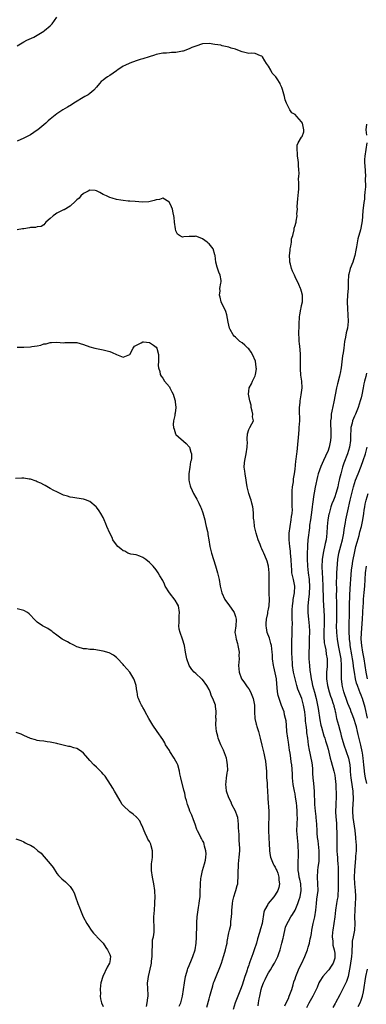
# Model space of a CAD drawing. Units: inches. Extents: x 2511000 to 2514000, y 1560000 to 1563000.
# Drawn here: x 2512698 to 2512803, y 1560575 to 1560872 of the extents above; entities that cross this region are included whole.
import ezdxf

# ---------------------------------------------------------------- set-up
doc = ezdxf.new("R2010")
doc.units = ezdxf.units.IN
doc.header["$MEASUREMENT"] = 0
doc.layers.add('LD25111560_2ft', color=127, linetype='Continuous')

msp = doc.modelspace()

# ---------------------------------------------------------------- linework, layer by layer
at = {"layer": 'LD25111560_2ft'}
for points, elevation in [([(2512697, 1560864.36), (2512699, 1560865.55), (2512699.95, 1560866.05), (2512702.03, 1560867), (2512703, 1560867.55), (2512705, 1560868.77), (2512705.26, 1560869), (2512707, 1560870.38), (2512707.55, 1560871), (2512708.96, 1560873)], 6920), ([(2512777.91, 1560574.09), (2512778.3, 1560575), (2512779, 1560576.32), (2512779.28, 1560577), (2512779.99, 1560579), (2512780.45, 1560580.45), (2512780.67, 1560581.33), (2512781, 1560582.26), (2512781.24, 1560583), (2512781.44, 1560583.44), (2512782.06, 1560585), (2512782.35, 1560585.65), (2512783.05, 1560587), (2512783.96, 1560589), (2512784.73, 1560591), (2512785, 1560591.82), (2512785.34, 1560593), (2512785.62, 1560594.38), (2512785.77, 1560595), (2512785.95, 1560595.95), (2512786.11, 1560597), (2512786.51, 1560599), (2512787.02, 1560601), (2512787.33, 1560603), (2512787.45, 1560605), (2512787.61, 1560606.39), (2512787.96, 1560609), (2512787.95, 1560611), (2512787.84, 1560613), (2512787.94, 1560615), (2512788.02, 1560616.02), (2512788.26, 1560617.74), (2512788.31, 1560619), (2512788.29, 1560620.29), (2512788.29, 1560621), (2512788.1, 1560623), (2512787.99, 1560623.99), (2512787.84, 1560625), (2512787.72, 1560626.28), (2512787.65, 1560627), (2512787.56, 1560629), (2512787.42, 1560631), (2512787.38, 1560631.38), (2512787.18, 1560633), (2512786.99, 1560635), (2512786.87, 1560639), (2512786.66, 1560641.34), (2512786.48, 1560643), (2512786.39, 1560644.39), (2512786.39, 1560645), (2512786.37, 1560645.63), (2512786.26, 1560647), (2512786.08, 1560648.08), (2512785.9, 1560649), (2512785.55, 1560650.45), (2512785.36, 1560651.36), (2512785.11, 1560653), (2512784.87, 1560655), (2512784.62, 1560656.62), (2512784.54, 1560657.46), (2512784.34, 1560659), (2512784.21, 1560660.21), (2512784.16, 1560661), (2512784.07, 1560661.93), (2512783.94, 1560663), (2512783.57, 1560665), (2512783.02, 1560667.02), (2512782.42, 1560668.42), (2512781.87, 1560669.87), (2512781.51, 1560671), (2512781.4, 1560671.4), (2512781, 1560673), (2512780.55, 1560675), (2512780.24, 1560677), (2512780.21, 1560677.79), (2512780.14, 1560679), (2512780.08, 1560681), (2512780.03, 1560681.97), (2512780.02, 1560683), (2512780.08, 1560684.08), (2512780.07, 1560685), (2512780.1, 1560685.9), (2512780.18, 1560687), (2512780.18, 1560688.18), (2512780.21, 1560689.79), (2512780.16, 1560691), (2512780.13, 1560692.13), (2512780.15, 1560693.85), (2512780.2, 1560695), (2512780.41, 1560696.41), (2512780.46, 1560697), (2512780.52, 1560697.48), (2512780.87, 1560699), (2512780.94, 1560701), (2512780.51, 1560703), (2512780.21, 1560704.21), (2512780.07, 1560705), (2512780, 1560706), (2512779.89, 1560707), (2512779.82, 1560709), (2512779.67, 1560711), (2512779.61, 1560711.61), (2512779.43, 1560713), (2512779.21, 1560715), (2512779.25, 1560717), (2512779.53, 1560719), (2512779.87, 1560721), (2512779.96, 1560722.04), (2512780.12, 1560723), (2512780.2, 1560724.2), (2512780.18, 1560725), (2512780.13, 1560725.87), (2512780.13, 1560727), (2512780.15, 1560728.15), (2512780.13, 1560729), (2512780.15, 1560729.85), (2512780.26, 1560731), (2512780.5, 1560732.5), (2512780.57, 1560733.43), (2512780.83, 1560735), (2512781, 1560736.39), (2512781.24, 1560738.76), (2512781.35, 1560739.35), (2512781.53, 1560741), (2512781.63, 1560741.63), (2512781.86, 1560743.86), (2512782.02, 1560745.98), (2512782.24, 1560748.24), (2512782.3, 1560749), (2512782.42, 1560751), (2512782.42, 1560752.42), (2512782.4, 1560753), (2512782.37, 1560753.63), (2512782.37, 1560755), (2512782.51, 1560756.51), (2512782.51, 1560757), (2512782.85, 1560758.85), (2512783.12, 1560761), (2512783.04, 1560763), (2512782.79, 1560764.79), (2512782.67, 1560766.67), (2512782.7, 1560769), (2512782.7, 1560771), (2512782.57, 1560772.57), (2512782.38, 1560774.38), (2512782.27, 1560775), (2512782.22, 1560776.22), (2512782.15, 1560777), (2512782.22, 1560780.22), (2512782.38, 1560782.38), (2512782.45, 1560783), (2512782.77, 1560784.77), (2512782.82, 1560785.18), (2512783, 1560785.88), (2512783.24, 1560787), (2512783.26, 1560789), (2512783, 1560790.08), (2512782.77, 1560790.77), (2512782.66, 1560791), (2512782.18, 1560792.18), (2512781, 1560794.56), (2512780.82, 1560795), (2512780.22, 1560796.22), (2512779.96, 1560797), (2512779.65, 1560798.35), (2512779.44, 1560799), (2512779.41, 1560799.41), (2512779.37, 1560801), (2512779.51, 1560802.49), (2512779.57, 1560803), (2512779.76, 1560803.76), (2512779.92, 1560805), (2512779.98, 1560806.02), (2512780.31, 1560807), (2512780.76, 1560808.76), (2512780.76, 1560809), (2512780.79, 1560809.21), (2512781, 1560810.03), (2512781.24, 1560810.76), (2512781.37, 1560811), (2512781.34, 1560811.34), (2512781.68, 1560813), (2512781.57, 1560813.57), (2512781.72, 1560815), (2512781.7, 1560815.7), (2512781.77, 1560817), (2512781.85, 1560818.15), (2512782.09, 1560820.09), (2512782.14, 1560821), (2512782.16, 1560822.16), (2512782.11, 1560823), (2512782.09, 1560824.09), (2512782.13, 1560825), (2512782.25, 1560825.75), (2512782.2, 1560827), (2512782.04, 1560828.04), (2512782.02, 1560829), (2512781.91, 1560829.91), (2512781.77, 1560831), (2512781.8, 1560831.8), (2512781.67, 1560833), (2512781.7, 1560834.3), (2512781.96, 1560835), (2512783, 1560836.71), (2512783.15, 1560837), (2512783.67, 1560838.33), (2512783.7, 1560839), (2512783.52, 1560839.52), (2512783.25, 1560841), (2512783, 1560841.39), (2512781.59, 1560843), (2512781, 1560843.61), (2512780.08, 1560844.08), (2512779.44, 1560845), (2512778.47, 1560847), (2512778.07, 1560848.07), (2512777.86, 1560849), (2512777.2, 1560851.2), (2512777, 1560851.74), (2512776.61, 1560852.61), (2512776.47, 1560853), (2512775.62, 1560854.38), (2512775.21, 1560855), (2512775.1, 1560855.1), (2512775, 1560855.22), (2512774.12, 1560856.12), (2512773.67, 1560857), (2512773, 1560858.18), (2512772.39, 1560859), (2512771.87, 1560859.87), (2512771.17, 1560861), (2512771, 1560861.22), (2512770.61, 1560861.39), (2512769, 1560862.03), (2512767.88, 1560862.12), (2512767, 1560862.07), (2512766.22, 1560862.22), (2512765, 1560862.51), (2512763.23, 1560863.23), (2512763, 1560863.34), (2512761.71, 1560863.71), (2512761, 1560863.96), (2512759, 1560864.38), (2512758.52, 1560864.52), (2512756.79, 1560864.79), (2512755, 1560865.03), (2512753, 1560864.93), (2512751, 1560864.27), (2512749.83, 1560863.83), (2512749, 1560863.44), (2512747.2, 1560862.8), (2512747, 1560862.77), (2512745, 1560862.38), (2512743.63, 1560862.37), (2512743, 1560862.25), (2512742.17, 1560862.17), (2512741, 1560862.19), (2512739, 1560861.77), (2512738.47, 1560861.53), (2512736.9, 1560861), (2512735, 1560860.41), (2512734.21, 1560860.21), (2512733, 1560859.85), (2512731, 1560859.16), (2512729.56, 1560858.44), (2512729, 1560858.18), (2512728.3, 1560857.7), (2512727.26, 1560857), (2512727, 1560856.85), (2512725, 1560855.44), (2512724.33, 1560855), (2512723.54, 1560854.46), (2512723, 1560853.97), (2512722.4, 1560853.6), (2512721.92, 1560853), (2512721, 1560851.91), (2512720.19, 1560851), (2512719.58, 1560850.42), (2512719, 1560849.99), (2512718.43, 1560849.57), (2512717.43, 1560849), (2512714.11, 1560847), (2512713.44, 1560846.56), (2512712.16, 1560845.84), (2512710.83, 1560845), (2512709, 1560843.76), (2512708, 1560843), (2512707.42, 1560842.58), (2512707, 1560842.24), (2512706.34, 1560841.66), (2512705.67, 1560841), (2512705, 1560840.48), (2512703.23, 1560839), (2512703, 1560838.83), (2512701, 1560837.48), (2512699, 1560836.45), (2512697, 1560835.51)], 6922), ([(2512802.66, 1560840.66), (2512802.44, 1560839), (2512802.6, 1560837.4)], 6920), ([(2512802.71, 1560835), (2512802.07, 1560831), (2512802.04, 1560829.96), (2512802.04, 1560829), (2512802.12, 1560828.12), (2512802.28, 1560825), (2512802.23, 1560824.23), (2512802.29, 1560821.71), (2512802.08, 1560820.08), (2512802.06, 1560819), (2512801.97, 1560818.03), (2512801.79, 1560817), (2512801.49, 1560814.51), (2512801.43, 1560813), (2512801.3, 1560811.3), (2512801.24, 1560811), (2512801.18, 1560810.82), (2512800.77, 1560808.77), (2512800.01, 1560805.99), (2512799.63, 1560803.63), (2512799.4, 1560802.6), (2512799.1, 1560801), (2512799, 1560800.64), (2512798.47, 1560799), (2512797.71, 1560797), (2512797.31, 1560795.31), (2512797.22, 1560795), (2512797.1, 1560793), (2512797.04, 1560791), (2512796.89, 1560789.11), (2512796.79, 1560787), (2512796.83, 1560784.83), (2512796.95, 1560783), (2512797.05, 1560781), (2512796.83, 1560779), (2512796.43, 1560777.57), (2512796.27, 1560776.27), (2512796.01, 1560775), (2512795.75, 1560773), (2512795.52, 1560771.52), (2512795.35, 1560770.64), (2512794.98, 1560767), (2512794.63, 1560765.37), (2512794.58, 1560765), (2512794.45, 1560764.45), (2512793.8, 1560762.2), (2512793.54, 1560761), (2512792.77, 1560756.77), (2512792.09, 1560753.91), (2512791.95, 1560753), (2512791.89, 1560751.89), (2512791.77, 1560751), (2512791.76, 1560750.24), (2512791.79, 1560747.79), (2512791.82, 1560747), (2512791.82, 1560746.18), (2512791.75, 1560745), (2512791.37, 1560743), (2512791.26, 1560742.74), (2512791, 1560741.96), (2512790.26, 1560740.27), (2512789.64, 1560739), (2512788.8, 1560737.2), (2512788.02, 1560735), (2512787.82, 1560734.18), (2512787.08, 1560730.92), (2512786.75, 1560729.25), (2512786.7, 1560728.7), (2512786.27, 1560725.73), (2512786.21, 1560725), (2512786.09, 1560724.09), (2512785.64, 1560721), (2512785.43, 1560719.43), (2512785.37, 1560718.63), (2512784.87, 1560715), (2512784.73, 1560713.27), (2512784.75, 1560712.75), (2512784.7, 1560711), (2512784.7, 1560709.3), (2512784.78, 1560707), (2512785, 1560705), (2512785.28, 1560703), (2512785.29, 1560702.71), (2512785.43, 1560701), (2512785.3, 1560698.7), (2512785.03, 1560697), (2512784.83, 1560695), (2512784.88, 1560692.88), (2512785.1, 1560691), (2512785.29, 1560689), (2512785.35, 1560687.35), (2512785.32, 1560685), (2512785.23, 1560683.23), (2512785.24, 1560682.76), (2512785.16, 1560681), (2512785.17, 1560679), (2512785.33, 1560677), (2512785.53, 1560675.53), (2512785.57, 1560675), (2512785.65, 1560674.35), (2512785.88, 1560673), (2512786.1, 1560672.1), (2512786.32, 1560671), (2512786.89, 1560668.89), (2512787.36, 1560667), (2512787.78, 1560665), (2512787.97, 1560663.97), (2512788.52, 1560660.52), (2512788.85, 1560659), (2512789, 1560658.38), (2512789.73, 1560655.73), (2512789.99, 1560655), (2512790.21, 1560654.21), (2512790.62, 1560653), (2512790.69, 1560652.69), (2512791, 1560651.65), (2512791.24, 1560650.76), (2512791.66, 1560649), (2512791.94, 1560647.94), (2512792.77, 1560645), (2512793, 1560643.84), (2512793.16, 1560642.84), (2512793.31, 1560641), (2512793.37, 1560639.37), (2512793.42, 1560639), (2512793.42, 1560637), (2512793.34, 1560635.34), (2512793.3, 1560634.7), (2512793.28, 1560633), (2512793.39, 1560631), (2512793.44, 1560630.56), (2512793.53, 1560629), (2512793.56, 1560627.56), (2512793.62, 1560627), (2512793.64, 1560626.36), (2512793.63, 1560622.37), (2512793.67, 1560621), (2512793.77, 1560619.77), (2512793.8, 1560619), (2512793.85, 1560618.15), (2512793.96, 1560617), (2512794.01, 1560616.01), (2512794.04, 1560615), (2512794.01, 1560613), (2512794.09, 1560609), (2512793.98, 1560607.98), (2512793.92, 1560607), (2512793.79, 1560606.21), (2512793.54, 1560605), (2512793.22, 1560603), (2512793.02, 1560601), (2512792.75, 1560599), (2512792.43, 1560597), (2512792.37, 1560596.37), (2512792.27, 1560595), (2512792.4, 1560593.6), (2512792.4, 1560593), (2512792.47, 1560592.47), (2512792.86, 1560591), (2512793, 1560589.97), (2512793.09, 1560589), (2512793, 1560588.52), (2512792.56, 1560587), (2512791.94, 1560586.06), (2512791.21, 1560585), (2512791, 1560584.74), (2512789.4, 1560583), (2512788.47, 1560581.53), (2512788.22, 1560581), (2512787.66, 1560579.66), (2512787, 1560578.23), (2512786.58, 1560577.42), (2512786.37, 1560577), (2512785.62, 1560575.62), (2512785.16, 1560574.85), (2512784.49, 1560573.51)], 6920), ([(2512769.89, 1560574.11), (2512769.99, 1560575), (2512770.19, 1560576.19), (2512770.36, 1560577), (2512770.49, 1560577.51), (2512770.8, 1560579), (2512771, 1560579.69), (2512771.48, 1560581), (2512771.98, 1560582.02), (2512772.41, 1560583), (2512773, 1560584.06), (2512773.58, 1560585), (2512774.14, 1560585.86), (2512774.76, 1560587), (2512775.76, 1560589), (2512776.13, 1560589.88), (2512776.51, 1560591), (2512777.04, 1560593), (2512777.42, 1560594.58), (2512777.5, 1560595), (2512778.15, 1560597.85), (2512778.59, 1560599), (2512779, 1560599.74), (2512779.72, 1560601), (2512780.26, 1560601.74), (2512781, 1560603.01), (2512781.85, 1560605), (2512782.28, 1560606.28), (2512782.55, 1560607), (2512782.91, 1560609), (2512782.75, 1560611), (2512782.44, 1560612.44), (2512782.29, 1560613), (2512782.15, 1560614.15), (2512781.96, 1560615), (2512782, 1560616), (2512781.92, 1560617), (2512781.94, 1560618.06), (2512782.05, 1560619), (2512782.08, 1560621), (2512781.99, 1560621.99), (2512781.93, 1560623), (2512781.83, 1560623.83), (2512781.72, 1560625), (2512781.6, 1560627), (2512781.63, 1560629), (2512781.72, 1560631), (2512781.69, 1560631.69), (2512781.69, 1560633), (2512781.57, 1560634.43), (2512781.44, 1560635.44), (2512781.18, 1560637.18), (2512781, 1560638.18), (2512780.83, 1560639), (2512780.47, 1560641), (2512780.26, 1560643), (2512780.22, 1560644.22), (2512780.01, 1560647), (2512779.85, 1560647.85), (2512779.74, 1560649), (2512779.54, 1560650.46), (2512779.37, 1560651.37), (2512779, 1560653.77), (2512778.79, 1560655), (2512778.56, 1560657), (2512778.41, 1560659), (2512778.28, 1560660.28), (2512778.17, 1560661), (2512777.87, 1560662.13), (2512777.67, 1560663), (2512776.92, 1560664.92), (2512776.17, 1560667), (2512775.93, 1560667.93), (2512775.72, 1560669), (2512775.62, 1560670.38), (2512775.47, 1560671.47), (2512775.36, 1560673), (2512775, 1560674.79), (2512774.56, 1560676.56), (2512774.47, 1560677), (2512774.24, 1560679), (2512774.18, 1560680.18), (2512774.11, 1560681), (2512773.95, 1560682.05), (2512773.84, 1560683), (2512773.69, 1560683.69), (2512773.24, 1560685.24), (2512772.59, 1560687), (2512772.34, 1560688.34), (2512772.23, 1560689), (2512772.27, 1560689.73), (2512772.38, 1560691), (2512772.76, 1560692.76), (2512772.82, 1560693.18), (2512773, 1560694.05), (2512773.17, 1560695), (2512773.29, 1560697), (2512773.23, 1560698.77), (2512773.23, 1560699.23), (2512773.15, 1560701), (2512773.16, 1560705), (2512772.97, 1560707), (2512772.54, 1560708.54), (2512772.38, 1560709), (2512771.54, 1560711), (2512771.36, 1560711.36), (2512771, 1560712.23), (2512770.72, 1560712.72), (2512770.43, 1560713.57), (2512769.85, 1560715), (2512769.26, 1560717), (2512768.79, 1560719), (2512768.65, 1560720.65), (2512768.57, 1560721), (2512768.48, 1560721.52), (2512768.46, 1560723), (2512768.31, 1560724.31), (2512768.2, 1560725), (2512767.96, 1560726.04), (2512767.72, 1560727), (2512767.53, 1560727.53), (2512767.08, 1560729), (2512766.57, 1560731), (2512766.33, 1560732.33), (2512766.25, 1560733), (2512765.89, 1560735), (2512765.78, 1560735.78), (2512765.63, 1560737), (2512765.76, 1560738.24), (2512765.79, 1560739), (2512765.98, 1560739.98), (2512766.22, 1560741), (2512766.52, 1560743), (2512766.59, 1560744.59), (2512766.58, 1560745), (2512766.51, 1560745.49), (2512766.63, 1560747), (2512767, 1560748.34), (2512767.33, 1560749), (2512767.97, 1560750.03), (2512768.43, 1560751), (2512768.17, 1560752.17), (2512768.27, 1560753), (2512768.06, 1560753.94), (2512767.78, 1560755), (2512767.73, 1560755.73), (2512767.3, 1560757), (2512766.95, 1560759), (2512767, 1560759.99), (2512767.1, 1560761), (2512767.87, 1560762.13), (2512768.19, 1560763), (2512769, 1560764.58), (2512769.09, 1560765), (2512769.32, 1560766.68), (2512769.28, 1560767), (2512769.22, 1560767.22), (2512769.01, 1560769.01), (2512768.16, 1560771), (2512767.78, 1560771.78), (2512767, 1560772.74), (2512766.72, 1560773), (2512765.86, 1560773.86), (2512765, 1560774.54), (2512764.33, 1560775), (2512763.63, 1560775.63), (2512763, 1560776.26), (2512762.61, 1560776.61), (2512762.26, 1560777), (2512761.38, 1560778.62), (2512761.16, 1560779), (2512760.79, 1560780.79), (2512760.36, 1560783), (2512760.03, 1560784.03), (2512758.71, 1560787), (2512758.38, 1560788.38), (2512758.18, 1560789), (2512758.32, 1560790.32), (2512758.29, 1560791), (2512758.61, 1560792.61), (2512758.66, 1560793), (2512758.62, 1560793.38), (2512758.4, 1560795), (2512757.98, 1560795.98), (2512757.49, 1560797.49), (2512757.1, 1560799), (2512757, 1560799.93), (2512756.85, 1560801), (2512756.79, 1560801.21), (2512756.21, 1560803), (2512755, 1560804.47), (2512754.7, 1560804.7), (2512754.46, 1560805), (2512753, 1560805.98), (2512751.31, 1560806.69), (2512751, 1560806.79), (2512750.75, 1560806.75), (2512749, 1560806.75), (2512747.35, 1560806.65), (2512747, 1560806.56), (2512746.06, 1560807), (2512745.43, 1560807.43), (2512745, 1560808.44), (2512744.81, 1560809), (2512744.56, 1560811), (2512744.44, 1560812.44), (2512744.35, 1560813), (2512744.15, 1560813.85), (2512743.92, 1560815), (2512743.68, 1560815.68), (2512743.07, 1560817), (2512743, 1560817.1), (2512742.83, 1560817.17), (2512741, 1560818.26), (2512740.06, 1560817.94), (2512739, 1560817.8), (2512738.43, 1560817.57), (2512736.79, 1560817.21), (2512734.86, 1560817.14), (2512732.71, 1560817.29), (2512731, 1560817.37), (2512730.56, 1560817.44), (2512729, 1560817.55), (2512728.3, 1560817.7), (2512727, 1560817.88), (2512725.71, 1560818.29), (2512725, 1560818.48), (2512723.98, 1560819), (2512723, 1560819.45), (2512721.98, 1560819.98), (2512721, 1560820.51), (2512720.58, 1560820.58), (2512719, 1560820.71), (2512718.44, 1560820.44), (2512717, 1560819.67), (2512716.28, 1560819), (2512715.69, 1560818.31), (2512715, 1560817.78), (2512714.63, 1560817.37), (2512713, 1560815.91), (2512711.21, 1560814.79), (2512711, 1560814.73), (2512709, 1560813.72), (2512708.56, 1560813.44), (2512707.9, 1560813), (2512707, 1560812.15), (2512705.66, 1560811), (2512705.39, 1560810.61), (2512705, 1560810.26), (2512704.28, 1560809.72), (2512703, 1560809.61), (2512702.55, 1560809.45), (2512701, 1560809.42), (2512700.68, 1560809.32), (2512699, 1560809.08), (2512698.63, 1560809), (2512697, 1560808.69)], 6924), ([(2512697, 1560773.26), (2512699, 1560773.21), (2512701, 1560773.31), (2512701.41, 1560773.41), (2512703, 1560773.65), (2512704.13, 1560773.87), (2512705, 1560774.21), (2512705.7, 1560774.3), (2512707, 1560774.68), (2512707.33, 1560774.67), (2512709, 1560774.76), (2512711, 1560774.61), (2512711.36, 1560774.64), (2512713.31, 1560774.69), (2512715, 1560774.63), (2512717, 1560774.06), (2512719, 1560773.34), (2512720.5, 1560773), (2512721, 1560772.87), (2512723, 1560772.47), (2512724.17, 1560772.17), (2512725, 1560771.91), (2512725.67, 1560771.67), (2512727, 1560771.03), (2512729, 1560770.23), (2512731, 1560771), (2512732.04, 1560773), (2512732.48, 1560773.52), (2512734.52, 1560774.52), (2512735, 1560774.82), (2512735.17, 1560774.83), (2512737, 1560774.67), (2512738.18, 1560773.82), (2512739, 1560773.25), (2512739.21, 1560773), (2512739.72, 1560771), (2512739.75, 1560770.25), (2512739.69, 1560769), (2512739.66, 1560767.66), (2512739.74, 1560767), (2512740.08, 1560765.92), (2512740.26, 1560765), (2512740.51, 1560764.51), (2512741, 1560763.91), (2512741.58, 1560763), (2512743, 1560761.22), (2512743.14, 1560761), (2512743.78, 1560759.78), (2512744.15, 1560759), (2512744.7, 1560757.3), (2512744.76, 1560757), (2512744.73, 1560756.73), (2512744.97, 1560755), (2512744.75, 1560753.25), (2512744.69, 1560753), (2512744.64, 1560752.64), (2512744.28, 1560751), (2512744.18, 1560749.82), (2512744.21, 1560749), (2512744.43, 1560748.43), (2512744.88, 1560747), (2512745, 1560746.83), (2512748.08, 1560744.08), (2512749, 1560743.09), (2512749.07, 1560743), (2512749.53, 1560741.53), (2512749.66, 1560741), (2512749.65, 1560739.65), (2512749.56, 1560739), (2512749.44, 1560738.56), (2512749.24, 1560737), (2512748.94, 1560735), (2512748.9, 1560733.1), (2512749, 1560732.58), (2512749.31, 1560731.31), (2512749.35, 1560731), (2512749.9, 1560729.9), (2512750.27, 1560729), (2512751, 1560727.78), (2512751.33, 1560727.33), (2512751.88, 1560726.12), (2512752.46, 1560725), (2512752.62, 1560724.62), (2512753.12, 1560723.12), (2512753.68, 1560721), (2512753.93, 1560719.93), (2512754.18, 1560719), (2512754.51, 1560717.48), (2512754.6, 1560717), (2512754.63, 1560716.63), (2512754.9, 1560715), (2512755.21, 1560713), (2512755.7, 1560711), (2512756.36, 1560709), (2512757, 1560707.12), (2512757.6, 1560705), (2512757.83, 1560703.83), (2512758.03, 1560703), (2512758.36, 1560701), (2512758.86, 1560699), (2512759.77, 1560697), (2512760.26, 1560696.26), (2512761, 1560695.34), (2512762.6, 1560693), (2512762.68, 1560692.68), (2512763, 1560691.81), (2512763.21, 1560691), (2512763.21, 1560690.79), (2512763.06, 1560689), (2512762.84, 1560687), (2512763, 1560686.15), (2512763.18, 1560685), (2512763.6, 1560683.6), (2512763.73, 1560683), (2512764.07, 1560681), (2512764.05, 1560680.05), (2512764.07, 1560679), (2512764, 1560678), (2512763.91, 1560677), (2512764.08, 1560675), (2512764.86, 1560673), (2512764.91, 1560672.91), (2512765.71, 1560671.71), (2512766.53, 1560670.53), (2512767, 1560669.97), (2512767.56, 1560669), (2512767.99, 1560667.99), (2512768.37, 1560667), (2512768.71, 1560665), (2512768.74, 1560663), (2512768.86, 1560661), (2512769.28, 1560659.28), (2512769.32, 1560659), (2512769.44, 1560658.56), (2512769.93, 1560657), (2512770.46, 1560655), (2512770.93, 1560652.93), (2512771.33, 1560651.33), (2512771.53, 1560650.47), (2512771.89, 1560649), (2512772.05, 1560648.05), (2512772.2, 1560647), (2512772.33, 1560645), (2512772.41, 1560643), (2512772.53, 1560641.47), (2512772.57, 1560640.57), (2512772.71, 1560639), (2512772.83, 1560637.17), (2512772.83, 1560636.83), (2512773.04, 1560633), (2512773.06, 1560631.06), (2512773, 1560629), (2512773.01, 1560627.01), (2512773.2, 1560623), (2512773.26, 1560621.26), (2512773.25, 1560621), (2512773.5, 1560619.5), (2512773.55, 1560619), (2512774.42, 1560617), (2512774.62, 1560616.62), (2512775, 1560615.98), (2512775.34, 1560615.34), (2512775.49, 1560615), (2512775.77, 1560614.23), (2512776.14, 1560613), (2512776.12, 1560612.12), (2512776.29, 1560611), (2512776.11, 1560609.89), (2512775.81, 1560609), (2512775, 1560607.67), (2512774.56, 1560607), (2512772.92, 1560605.08), (2512772.76, 1560604.77), (2512771.77, 1560603), (2512771.58, 1560602.42), (2512771.05, 1560598.95), (2512770.6, 1560597.4), (2512770.31, 1560596.31), (2512769.69, 1560594.31), (2512769.32, 1560593), (2512768.66, 1560591), (2512768.2, 1560589.8), (2512767.37, 1560587.37), (2512767.16, 1560586.84), (2512767, 1560586.35), (2512766.62, 1560585.38), (2512766.52, 1560585), (2512766.31, 1560584.31), (2512765.83, 1560583), (2512765, 1560580.37), (2512764.49, 1560579), (2512762.89, 1560575), (2512762.25, 1560573)], 6926), ([(2512802.64, 1560765.36), (2512802.4, 1560764.4), (2512802, 1560763), (2512801.81, 1560762.19), (2512801.61, 1560761), (2512801.19, 1560758.81), (2512801, 1560757.96), (2512800.75, 1560757), (2512800.13, 1560755), (2512799.28, 1560753), (2512799, 1560752.41), (2512798.4, 1560751), (2512798.27, 1560750.27), (2512797.92, 1560749), (2512797.88, 1560747.88), (2512797.8, 1560747), (2512797.76, 1560745), (2512797.5, 1560743), (2512796.87, 1560741), (2512795.78, 1560738.22), (2512795.38, 1560737), (2512794.86, 1560735), (2512794.49, 1560733.51), (2512794.39, 1560733), (2512794.2, 1560732.2), (2512793.91, 1560731), (2512793.71, 1560730.29), (2512793.33, 1560729), (2512793, 1560728.04), (2512792.59, 1560727), (2512792.16, 1560725.84), (2512791.88, 1560725), (2512791.34, 1560723), (2512791.27, 1560722.73), (2512790.96, 1560721), (2512790.75, 1560719), (2512790.63, 1560717), (2512790.37, 1560715), (2512790.11, 1560713.89), (2512789.48, 1560711), (2512789.21, 1560709), (2512789.14, 1560706.86), (2512789.24, 1560705), (2512789.36, 1560703.36), (2512789.45, 1560701), (2512789.45, 1560699.45), (2512789.48, 1560698.52), (2512789.48, 1560697), (2512789.57, 1560695), (2512789.7, 1560693.7), (2512789.82, 1560691.82), (2512789.83, 1560691), (2512789.81, 1560689.81), (2512789.7, 1560687), (2512789.72, 1560685.72), (2512789.85, 1560683.85), (2512790, 1560683), (2512790.27, 1560681.73), (2512790.42, 1560680.42), (2512790.7, 1560679), (2512790.72, 1560676.72), (2512790.57, 1560675), (2512790.55, 1560673.45), (2512790.57, 1560673), (2512790.85, 1560671), (2512791.37, 1560669), (2512791.75, 1560667.75), (2512792.04, 1560667), (2512792.58, 1560665.42), (2512792.69, 1560665), (2512792.74, 1560664.74), (2512793, 1560663.66), (2512793.11, 1560663.11), (2512793.21, 1560662.79), (2512793.59, 1560661), (2512794.16, 1560659), (2512794.56, 1560657.44), (2512794.77, 1560656.77), (2512795, 1560655.74), (2512795.24, 1560654.76), (2512795.75, 1560653), (2512796.46, 1560651), (2512797.15, 1560649), (2512797.46, 1560647.46), (2512797.53, 1560647), (2512797.66, 1560645.66), (2512797.7, 1560645), (2512797.82, 1560643.82), (2512797.88, 1560643), (2512798.29, 1560640.29), (2512798.51, 1560639), (2512798.52, 1560638.52), (2512798.63, 1560637), (2512798.59, 1560636.59), (2512798.42, 1560633.58), (2512798.36, 1560633), (2512798.47, 1560631), (2512799.06, 1560627.06), (2512799.3, 1560625), (2512799.42, 1560623.42), (2512799.47, 1560623), (2512799.48, 1560622.52), (2512799.46, 1560621), (2512799.34, 1560619.34), (2512799.28, 1560618.72), (2512798.99, 1560615), (2512798.88, 1560613), (2512798.95, 1560611), (2512799.17, 1560609), (2512799.28, 1560607.28), (2512799.31, 1560607), (2512799.32, 1560606.68), (2512799.23, 1560605), (2512799.04, 1560603), (2512799.01, 1560601), (2512799.12, 1560598.88), (2512799, 1560597.09), (2512798.99, 1560597), (2512798.56, 1560595), (2512798.32, 1560593.68), (2512798.26, 1560593), (2512798.29, 1560592.29), (2512798.19, 1560591), (2512798.17, 1560590.17), (2512798.06, 1560589), (2512797.67, 1560586.33), (2512797.09, 1560583), (2512796.57, 1560581.43), (2512795.62, 1560579.62), (2512795.32, 1560579), (2512795, 1560578.27), (2512794.6, 1560577.4), (2512793.29, 1560575), (2512793.17, 1560574.83), (2512792.44, 1560573.56)], 6918), ([(2512802.69, 1560641.31), (2512802.32, 1560643), (2512802.12, 1560644.12), (2512801.94, 1560646.06), (2512801.81, 1560647), (2512801.61, 1560649), (2512801.38, 1560650.62), (2512801.34, 1560651), (2512800.94, 1560652.94), (2512800.1, 1560656.1), (2512799.93, 1560657), (2512799.59, 1560658.41), (2512799.33, 1560659.33), (2512799, 1560660.35), (2512798.77, 1560661), (2512798.27, 1560662.27), (2512798.01, 1560663), (2512797.73, 1560663.73), (2512797, 1560665.48), (2512796.42, 1560667), (2512796.09, 1560668.09), (2512795.74, 1560669), (2512795.36, 1560670.64), (2512795.25, 1560671.25), (2512795.1, 1560673), (2512795.1, 1560674.9), (2512795.08, 1560675.08), (2512795.09, 1560677), (2512794.94, 1560679), (2512794.6, 1560681), (2512794.18, 1560683), (2512793.82, 1560685), (2512793.62, 1560687), (2512793.59, 1560689), (2512793.62, 1560690.38), (2512793.62, 1560693), (2512793.6, 1560694.4), (2512793.61, 1560695.61), (2512793.57, 1560698.43), (2512793.6, 1560699.6), (2512793.56, 1560702.44), (2512793.62, 1560703.62), (2512793.64, 1560705), (2512793.71, 1560706.29), (2512793.97, 1560709), (2512794.3, 1560711), (2512794.85, 1560713.15), (2512795.36, 1560715), (2512795.47, 1560715.47), (2512795.74, 1560717), (2512795.85, 1560718.15), (2512796.22, 1560720.22), (2512796.34, 1560721), (2512797, 1560723.8), (2512797.72, 1560727), (2512798.72, 1560731), (2512799, 1560732.01), (2512799.3, 1560733), (2512800.06, 1560735), (2512801, 1560737.25), (2512801.64, 1560739), (2512802.32, 1560741), (2512802.84, 1560743)], 6916), ([(2512754.29, 1560573.71), (2512755, 1560576.25), (2512755.23, 1560577), (2512755.6, 1560578.4), (2512756.16, 1560580.16), (2512756.39, 1560581), (2512756.54, 1560581.46), (2512757.12, 1560583), (2512758.29, 1560585.71), (2512758.74, 1560587), (2512759.37, 1560589), (2512759.73, 1560590.27), (2512759.97, 1560591), (2512760.33, 1560592.33), (2512760.47, 1560593), (2512760.5, 1560593.5), (2512761, 1560596.13), (2512761.18, 1560597), (2512761.56, 1560598.44), (2512761.62, 1560599), (2512761.62, 1560599.62), (2512761.82, 1560601), (2512761.91, 1560602.09), (2512761.89, 1560603), (2512761.96, 1560603.96), (2512762.06, 1560605), (2512762.19, 1560605.81), (2512762.46, 1560607), (2512763, 1560608.7), (2512763.11, 1560609), (2512763.52, 1560610.48), (2512763.66, 1560611), (2512763.69, 1560611.69), (2512763.81, 1560613), (2512763.81, 1560615), (2512763.88, 1560615.88), (2512763.91, 1560617), (2512763.99, 1560618.01), (2512764.16, 1560619), (2512764.29, 1560621), (2512764.3, 1560621.7), (2512764.19, 1560623), (2512764.08, 1560624.08), (2512764.07, 1560625.93), (2512763.96, 1560627.96), (2512763.93, 1560629), (2512763.67, 1560631), (2512763.51, 1560631.51), (2512763, 1560633), (2512761.93, 1560635), (2512761.67, 1560635.67), (2512760.96, 1560637), (2512760.3, 1560639), (2512760.23, 1560640.23), (2512760.09, 1560641), (2512760.16, 1560641.84), (2512760.29, 1560643), (2512760.49, 1560644.49), (2512760.61, 1560645), (2512760.65, 1560645.35), (2512760.62, 1560647), (2512760.34, 1560648.34), (2512760.25, 1560649), (2512759.4, 1560651.4), (2512759, 1560652.24), (2512758.59, 1560653), (2512757.76, 1560655), (2512757.63, 1560655.63), (2512757.26, 1560657), (2512757.04, 1560659.04), (2512757.11, 1560661), (2512757.1, 1560661.1), (2512757.2, 1560663), (2512757.16, 1560663.16), (2512757, 1560664.65), (2512756.95, 1560665), (2512756.16, 1560667), (2512755.75, 1560667.75), (2512755.35, 1560669), (2512755, 1560669.77), (2512754.3, 1560671), (2512753, 1560672.74), (2512752.85, 1560672.85), (2512752.71, 1560673), (2512751, 1560674.57), (2512750.51, 1560675), (2512749.77, 1560675.77), (2512748.98, 1560676.98), (2512748.25, 1560679), (2512748.05, 1560680.05), (2512747.91, 1560681), (2512747.54, 1560683), (2512746.96, 1560684.96), (2512746.23, 1560687), (2512745.99, 1560687.99), (2512745.85, 1560689), (2512745.99, 1560690.01), (2512745.96, 1560691), (2512745.97, 1560691.97), (2512746.1, 1560693), (2512745.72, 1560695), (2512745.51, 1560695.51), (2512744.74, 1560696.74), (2512743.02, 1560699), (2512741.78, 1560701), (2512741.57, 1560701.57), (2512741, 1560702.69), (2512740.15, 1560704.15), (2512739.66, 1560705), (2512739, 1560705.94), (2512738.12, 1560707), (2512737, 1560708.16), (2512735.85, 1560709), (2512735, 1560709.67), (2512734.09, 1560710.09), (2512733, 1560710.42), (2512731.32, 1560710.68), (2512731, 1560710.76), (2512730.43, 1560711), (2512729.53, 1560711.53), (2512729, 1560711.71), (2512728.32, 1560712.32), (2512727.46, 1560713), (2512727, 1560713.52), (2512725.95, 1560715), (2512725.69, 1560715.69), (2512724.96, 1560717), (2512724.12, 1560719), (2512723.84, 1560719.84), (2512723.33, 1560721), (2512723, 1560721.79), (2512722.27, 1560723), (2512721.73, 1560723.73), (2512721, 1560724.83), (2512720.83, 1560725), (2512719, 1560726.56), (2512718.7, 1560726.7), (2512717.97, 1560727), (2512717, 1560727.3), (2512715, 1560727.56), (2512713.78, 1560727.78), (2512713, 1560727.91), (2512712.19, 1560728.19), (2512711, 1560728.55), (2512710, 1560729), (2512709.34, 1560729.34), (2512709, 1560729.48), (2512708.04, 1560729.96), (2512707, 1560730.53), (2512705.46, 1560731.46), (2512705, 1560731.58), (2512704.12, 1560732.12), (2512703, 1560732.55), (2512702.69, 1560732.69), (2512701, 1560733.29), (2512700.64, 1560733.36), (2512699, 1560733.61), (2512698.38, 1560733.62), (2512696.43, 1560733.57)], 6928), ([(2512802.92, 1560661.08), (2512802.26, 1560664.26), (2512801.4, 1560667), (2512801.26, 1560667.26), (2512801, 1560668.03), (2512800.71, 1560668.71), (2512800.44, 1560669.56), (2512799.86, 1560671), (2512799.62, 1560671.62), (2512799.32, 1560673), (2512798.96, 1560675), (2512798.72, 1560676.72), (2512798.7, 1560677), (2512798.49, 1560678.49), (2512798.43, 1560679), (2512798.2, 1560680.2), (2512797.72, 1560683), (2512797.66, 1560683.66), (2512797.47, 1560685), (2512797.47, 1560685.47), (2512797.38, 1560687), (2512797.4, 1560687.4), (2512797.42, 1560690.57), (2512797.46, 1560691.46), (2512797.46, 1560693), (2512797.52, 1560695), (2512797.62, 1560698.38), (2512797.76, 1560701.76), (2512797.84, 1560703), (2512798.12, 1560705.88), (2512798.26, 1560707), (2512798.5, 1560708.5), (2512798.56, 1560709), (2512798.95, 1560711), (2512799.42, 1560713), (2512799.75, 1560714.25), (2512800.35, 1560716.35), (2512800.61, 1560717.39), (2512801.08, 1560719), (2512801.49, 1560721), (2512801.79, 1560723), (2512801.95, 1560723.95), (2512802.1, 1560725), (2512802.24, 1560725.76), (2512802.54, 1560727), (2512803.11, 1560729)], 6914), ([(2512802.92, 1560673), (2512802.48, 1560675), (2512802.21, 1560677), (2512801.87, 1560679), (2512801.47, 1560681), (2512801.16, 1560683), (2512801.05, 1560685), (2512801.11, 1560686.89), (2512801.42, 1560691), (2512801.6, 1560695), (2512801.66, 1560695.66), (2512801.76, 1560697), (2512801.85, 1560698.15), (2512801.96, 1560699), (2512802.04, 1560700.04), (2512802.1, 1560701), (2512802.19, 1560703), (2512802.33, 1560705), (2512802.59, 1560707)], 6912), ([(2512746.01, 1560573.99), (2512746.44, 1560575), (2512746.95, 1560577), (2512747.55, 1560581), (2512747.92, 1560583), (2512748.29, 1560584.29), (2512748.47, 1560585), (2512748.6, 1560585.4), (2512749, 1560586.32), (2512749.19, 1560586.81), (2512749.51, 1560587.51), (2512750.14, 1560589), (2512750.79, 1560591), (2512751.11, 1560593), (2512751.22, 1560594.78), (2512751.27, 1560598.73), (2512751.28, 1560599), (2512751.32, 1560599.32), (2512751.41, 1560601), (2512751.57, 1560602.43), (2512751.84, 1560603.84), (2512752.01, 1560605), (2512752.1, 1560605.9), (2512752.29, 1560607), (2512752.35, 1560608.35), (2512752.43, 1560611), (2512752.57, 1560612.57), (2512752.63, 1560613), (2512753.01, 1560615.01), (2512753.62, 1560617), (2512753.91, 1560618.09), (2512754.04, 1560619), (2512754.09, 1560620.09), (2512754.06, 1560621), (2512753.62, 1560622.38), (2512753.57, 1560623), (2512753.44, 1560623.44), (2512753, 1560624.13), (2512752.71, 1560624.71), (2512752.52, 1560625), (2512752.09, 1560625.91), (2512751.56, 1560627), (2512751.36, 1560627.36), (2512750.82, 1560629), (2512750.29, 1560630.29), (2512749.76, 1560631.76), (2512749.24, 1560633), (2512749, 1560633.7), (2512748.46, 1560635), (2512748.16, 1560636.16), (2512747.91, 1560637), (2512747.65, 1560638.35), (2512747.48, 1560639), (2512747.33, 1560639.33), (2512746.43, 1560643), (2512746.2, 1560644.2), (2512746.07, 1560645), (2512745.54, 1560647), (2512745.37, 1560647.37), (2512745, 1560648.11), (2512744.5, 1560649), (2512743.17, 1560651), (2512743, 1560651.32), (2512742.34, 1560652.34), (2512741.88, 1560653), (2512741.59, 1560653.59), (2512741, 1560654.59), (2512739.32, 1560657), (2512738.03, 1560659), (2512736.82, 1560661), (2512735.71, 1560663), (2512735.47, 1560663.47), (2512735, 1560664.26), (2512734.74, 1560664.74), (2512734.56, 1560665), (2512734.22, 1560665.78), (2512733.64, 1560667), (2512733.45, 1560667.45), (2512733.28, 1560669), (2512733.2, 1560669.2), (2512732.96, 1560671), (2512732.48, 1560672.48), (2512732.25, 1560673), (2512731, 1560675.01), (2512729.19, 1560677), (2512729, 1560677.26), (2512727.24, 1560679.24), (2512727, 1560679.45), (2512726.14, 1560680.14), (2512724.83, 1560680.83), (2512723, 1560681.38), (2512720.19, 1560681.81), (2512719, 1560681.81), (2512717.97, 1560682.03), (2512717, 1560682.06), (2512715.43, 1560682.57), (2512715, 1560682.69), (2512714.36, 1560683), (2512713.48, 1560683.48), (2512713, 1560683.7), (2512712.19, 1560684.19), (2512711, 1560684.75), (2512710.55, 1560685), (2512709, 1560686.13), (2512707.85, 1560687), (2512707.42, 1560687.42), (2512707, 1560687.68), (2512706.23, 1560688.23), (2512705, 1560688.8), (2512704.68, 1560689), (2512703, 1560690.12), (2512702.1, 1560691), (2512701, 1560692.25), (2512700.62, 1560692.62), (2512700.06, 1560693), (2512699, 1560693.66), (2512698.15, 1560693.85), (2512697, 1560694.16)], 6930), ([(2512736.11, 1560573.89), (2512736.34, 1560575), (2512736.51, 1560576.51), (2512736.6, 1560577), (2512736.61, 1560577.39), (2512736.44, 1560581), (2512736.46, 1560581.54), (2512736.65, 1560583), (2512737.47, 1560586.53), (2512737.56, 1560587), (2512737.61, 1560587.61), (2512737.77, 1560589), (2512737.84, 1560591), (2512737.92, 1560591.92), (2512737.91, 1560593), (2512737.95, 1560594.05), (2512738.16, 1560595), (2512738.36, 1560596.36), (2512738.4, 1560597), (2512738.33, 1560601), (2512738.46, 1560603), (2512738.65, 1560605), (2512738.65, 1560605.35), (2512738.72, 1560607), (2512738.64, 1560608.64), (2512738.6, 1560609), (2512738.31, 1560611), (2512737.95, 1560613), (2512737.65, 1560615), (2512737.65, 1560615.65), (2512737.62, 1560617), (2512737.77, 1560618.23), (2512737.88, 1560619), (2512737.93, 1560619.93), (2512737.93, 1560621), (2512737.49, 1560622.51), (2512737.37, 1560623), (2512737, 1560623.79), (2512736.53, 1560624.53), (2512736.29, 1560625), (2512735.73, 1560626.27), (2512735.38, 1560627), (2512735, 1560628.05), (2512734.68, 1560628.68), (2512734.48, 1560629), (2512734.03, 1560630.03), (2512733.18, 1560631), (2512733.12, 1560631.12), (2512733, 1560631.2), (2512732.09, 1560632.09), (2512731, 1560632.71), (2512729, 1560634.68), (2512728.77, 1560635), (2512728.09, 1560636.09), (2512727, 1560637.97), (2512726.45, 1560639), (2512725.91, 1560639.91), (2512725.24, 1560641), (2512723.57, 1560643.57), (2512723, 1560644.18), (2512722.63, 1560644.63), (2512722.21, 1560645), (2512721, 1560646.22), (2512720.15, 1560647), (2512719, 1560648.24), (2512718.35, 1560649), (2512717, 1560650.5), (2512716.4, 1560651), (2512715, 1560651.87), (2512714.12, 1560652.12), (2512713, 1560652.48), (2512712.54, 1560652.54), (2512710.89, 1560652.89), (2512709.29, 1560653.29), (2512709, 1560653.38), (2512708.52, 1560653.48), (2512707, 1560653.83), (2512706.08, 1560653.92), (2512705, 1560654.1), (2512703.75, 1560654.25), (2512703, 1560654.36), (2512702.48, 1560654.48), (2512701, 1560654.91), (2512699, 1560655.85), (2512698.22, 1560656.22), (2512696.72, 1560656.72)], 6932), ([(2512696.61, 1560624.61), (2512698.04, 1560624.04), (2512699, 1560623.64), (2512699.4, 1560623.4), (2512700.2, 1560623), (2512701, 1560622.65), (2512702.05, 1560622.05), (2512703.25, 1560621), (2512704.23, 1560620.23), (2512705, 1560619.26), (2512705.14, 1560619.14), (2512707, 1560617.02), (2512707.91, 1560615.91), (2512709, 1560614.1), (2512709.51, 1560613.51), (2512710.49, 1560612.49), (2512711.58, 1560611.58), (2512712.18, 1560611), (2512713, 1560610.14), (2512713.8, 1560609), (2512714.23, 1560608.23), (2512714.66, 1560607), (2512715.3, 1560605), (2512715.8, 1560603.8), (2512716.09, 1560603), (2512716.98, 1560600.98), (2512718.08, 1560599), (2512718.43, 1560598.43), (2512719.39, 1560597), (2512720.06, 1560596.06), (2512721, 1560595.13), (2512721.09, 1560595), (2512723, 1560593.01), (2512723.76, 1560591.76), (2512724.31, 1560591), (2512725, 1560589.58), (2512725.2, 1560589), (2512725, 1560587.41), (2512724.93, 1560587), (2512724.19, 1560585.81), (2512722.84, 1560583), (2512722.33, 1560581), (2512722.2, 1560580.2), (2512722.08, 1560579), (2512722.13, 1560577.87), (2512722.06, 1560577), (2512722.18, 1560576.18), (2512722.51, 1560575), (2512723, 1560573.87)], 6934), ([(2512800.1, 1560573.9), (2512800.69, 1560575), (2512801, 1560575.78), (2512801.41, 1560577), (2512801.69, 1560578.31), (2512802.44, 1560583), (2512802.87, 1560585.13)], 6916)]:
    msp.add_lwpolyline(points, dxfattribs=dict(at, elevation=elevation))

doc.saveas('drawing.dxf')
